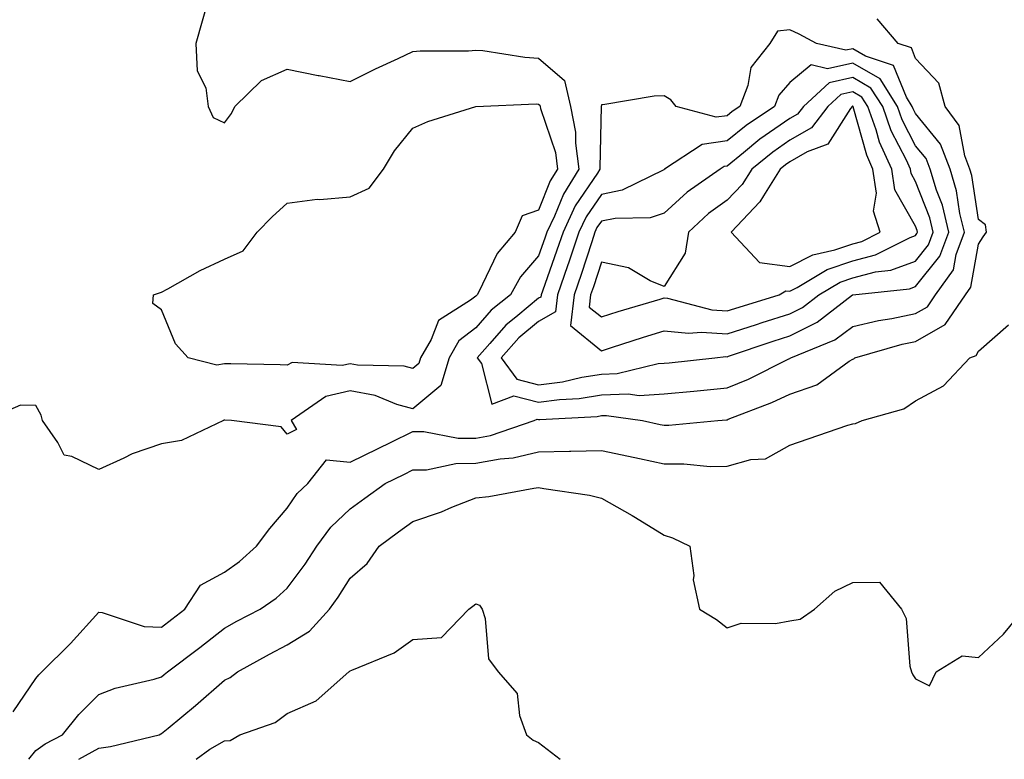
# Model space of a CAD drawing. Units: inches. Extents: x 1039763 to 1042403, y 7205498 to 7208138.
# Drawn here: x 1040245 to 1040402, y 7205498 to 7205616 of the extents above; entities that cross this region are included whole.
import ezdxf

# ---------------------------------------------------------------- set-up
doc = ezdxf.new("R2010")
doc.units = ezdxf.units.IN
doc.header["$MEASUREMENT"] = 0
doc.layers.add('Contour_10397205', color=7, linetype='Continuous', true_color=0x188740)

msp = doc.modelspace()

# ---------------------------------------------------------------- linework, layer by layer
at = {"layer": 'Contour_10397205'}
for points in [[(1040275.61, 7205619.48, 3014), (1040274.5, 7205615.47, 3014), (1040273.48, 7205611.92, 3014), (1040273.69, 7205607.56, 3014), (1040275.1, 7205604.87, 3014), (1040275.47, 7205601.92, 3014), (1040276.27, 7205600.14, 3014), (1040278.05, 7205599.3, 3014), (1040279.2, 7205600.77, 3014), (1040279.71, 7205601.92, 3014), (1040283.93, 7205606.04, 3014), (1040288.05, 7205607.82, 3014), (1040292.99, 7205606.86, 3014), (1040293.13, 7205606.84, 3014), (1040298.05, 7205605.9, 3014), (1040302.09, 7205607.88, 3014), (1040305.69, 7205609.56, 3014), (1040308.05, 7205610.67, 3014), (1040309.2, 7205610.77, 3014), (1040316.9, 7205610.77, 3014), (1040318.05, 7205610.87, 3014), (1040319.18, 7205610.79, 3014), (1040325.86, 7205609.73, 3014), (1040328.05, 7205609.62, 3014), (1040332.19, 7205606.06, 3014), (1040333.15, 7205601.92, 3014), (1040333.95, 7205597.82, 3014), (1040333.91, 7205596.06, 3014), (1040334.46, 7205591.92, 3014), (1040332, 7205587.97, 3014), (1040330.59, 7205584.46, 3014), (1040329.38, 7205581.92, 3014), (1040329.05, 7205580.92, 3014), (1040328.05, 7205578.11, 3014), (1040325.18, 7205574.79, 3014), (1040323.56, 7205571.92, 3014), (1040320.51, 7205569.46, 3014), (1040318.05, 7205566.65, 3014), (1040315.35, 7205564.62, 3014), (1040313.81, 7205561.92, 3014), (1040312.48, 7205557.49, 3014), (1040308.05, 7205553.76, 3014), (1040305.51, 7205554.46, 3014), (1040302.05, 7205555.92, 3014), (1040298.05, 7205556.65, 3014), (1040294.2, 7205555.77, 3014), (1040288.69, 7205551.92, 3014), (1040289.5, 7205550.47, 3014), (1040288.05, 7205549.77, 3014), (1040287.07, 7205550.94, 3014), (1040279.2, 7205551.92, 3014), (1040278.13, 7205552, 3014), (1040277.97, 7205552, 3014), (1040277.89, 7205551.92, 3014), (1040271.21, 7205548.76, 3014), (1040268.05, 7205548.19, 3014), (1040263.36, 7205546.61, 3014), (1040262.05, 7205545.92, 3014), (1040258.05, 7205544.15, 3014), (1040253.77, 7205546.2, 3014), (1040252.52, 7205546.39, 3014), (1040251.55, 7205548.42, 3014), (1040249.07, 7205551.92, 3014), (1040248.89, 7205552.76, 3014), (1040248.05, 7205554.3, 3014), (1040245.59, 7205554.38, 3014), (1040239.98, 7205551.92, 3014)], [(1040244.42, 7205505.55, 3014), (1040248.05, 7205510.87, 3014), (1040248.5, 7205511.47, 3014), (1040248.97, 7205511.92, 3014), (1040253.56, 7205516.41, 3014), (1040258.05, 7205521.41, 3014), (1040258.6, 7205521.37, 3014), (1040265.28, 7205519.15, 3014), (1040268.05, 7205519.03, 3014), (1040269.69, 7205520.28, 3014), (1040271.76, 7205521.92, 3014), (1040274.26, 7205525.71, 3014), (1040278.05, 7205527.76, 3014), (1040280.47, 7205529.5, 3014), (1040283.17, 7205531.92, 3014), (1040285.26, 7205534.71, 3014), (1040288.05, 7205537.99, 3014), (1040289.65, 7205540.32, 3014), (1040291.35, 7205541.92, 3014), (1040294.3, 7205545.67, 3014), (1040298.05, 7205545.28, 3014), (1040302.52, 7205547.45, 3014), (1040304.61, 7205548.48, 3014), (1040308.05, 7205550.16, 3014), (1040309.77, 7205550.2, 3014), (1040315.24, 7205549.11, 3014), (1040318.05, 7205549.13, 3014), (1040320.41, 7205549.56, 3014), (1040327.33, 7205551.92, 3014), (1040327.85, 7205552.12, 3014), (1040328.05, 7205552.08, 3014), (1040328.23, 7205552.1, 3014), (1040337.39, 7205552.58, 3014), (1040338.05, 7205552.7, 3014), (1040338.87, 7205552.74, 3014), (1040344.57, 7205551.92, 3014), (1040347.42, 7205551.3, 3014), (1040348.05, 7205551.16, 3014), (1040348.81, 7205551.16, 3014), (1040356.57, 7205551.92, 3014), (1040357.95, 7205552.02, 3014), (1040358.05, 7205552.04, 3014), (1040358.25, 7205552.12, 3014), (1040365.18, 7205554.79, 3014), (1040368.05, 7205556.14, 3014), (1040372.35, 7205557.62, 3014), (1040377.5, 7205561.37, 3014), (1040378.05, 7205561.71, 3014), (1040378.21, 7205561.76, 3014), (1040378.38, 7205561.92, 3014), (1040385.92, 7205564.05, 3014), (1040388.05, 7205564.5, 3014), (1040392.76, 7205567.21, 3014), (1040395.98, 7205571.92, 3014), (1040396.84, 7205573.13, 3014), (1040398.05, 7205580.01, 3014), (1040398.83, 7205581.14, 3014), (1040399.34, 7205581.92, 3014), (1040399.18, 7205583.05, 3014), (1040398.05, 7205583.91, 3014), (1040397.03, 7205590.9, 3014), (1040396.72, 7205591.92, 3014), (1040395.9, 7205594.07, 3014), (1040395, 7205598.87, 3014), (1040392.76, 7205601.92, 3014), (1040391.74, 7205605.61, 3014), (1040388.05, 7205609.56, 3014), (1040387.39, 7205611.26, 3014), (1040385.3, 7205611.92, 3014), (1040381.96, 7205615.83, 3014)], [(1040246.9, 7205498, 3013), (1040248.05, 7205499.42, 3013), (1040249.5, 7205500.47, 3013), (1040252.29, 7205501.92, 3013), (1040254.85, 7205505.12, 3013), (1040258.05, 7205508.29, 3013), (1040260.65, 7205509.32, 3013), (1040266.88, 7205510.75, 3013), (1040268.05, 7205511.12, 3013), (1040268.48, 7205511.49, 3013), (1040268.99, 7205511.92, 3013), (1040274.16, 7205515.81, 3013), (1040278.05, 7205518.89, 3013), (1040280, 7205519.97, 3013), (1040283.73, 7205521.92, 3013), (1040286.31, 7205523.66, 3013), (1040288.05, 7205525.22, 3013), (1040290.92, 7205529.05, 3013), (1040292.78, 7205531.92, 3013), (1040295, 7205534.97, 3013), (1040298.05, 7205537.84, 3013), (1040300.41, 7205539.56, 3013), (1040303.66, 7205541.92, 3013), (1040306.62, 7205543.35, 3013), (1040308.05, 7205544.05, 3013), (1040310.2, 7205544.07, 3013), (1040314.89, 7205545.08, 3013), (1040318.05, 7205545.12, 3013), (1040321.96, 7205545.83, 3013), (1040324.01, 7205545.96, 3013), (1040328.05, 7205546.92, 3013), (1040332.95, 7205547.02, 3013), (1040333.19, 7205547.06, 3013), (1040338.05, 7205547.17, 3013), (1040342.37, 7205546.24, 3013), (1040344.1, 7205545.87, 3013), (1040348.05, 7205545.01, 3013), (1040351.16, 7205545.03, 3013), (1040355.34, 7205544.63, 3013), (1040358.05, 7205544.65, 3013), (1040361.84, 7205545.71, 3013), (1040364.16, 7205545.81, 3013), (1040368.05, 7205548.01, 3013), (1040370.96, 7205549.01, 3013), (1040377.29, 7205551.16, 3013), (1040378.05, 7205551.41, 3013), (1040378.52, 7205551.45, 3013), (1040379.55, 7205551.92, 3013), (1040386.21, 7205553.76, 3013), (1040388.05, 7205555.03, 3013), (1040392.52, 7205557.45, 3013), (1040396.7, 7205561.92, 3013), (1040397.72, 7205562.25, 3013), (1040398.05, 7205562.96, 3013), (1040402.84, 7205567.13, 3013)], [(1040254.9, 7205498, 3012), (1040258.05, 7205499.79, 3012), (1040259.94, 7205500.03, 3012), (1040267.64, 7205501.92, 3012), (1040267.91, 7205502.06, 3012), (1040268.05, 7205502.1, 3012), (1040269.09, 7205502.96, 3012), (1040273.42, 7205506.55, 3012), (1040278.05, 7205510.57, 3012), (1040278.97, 7205511, 3012), (1040280.14, 7205511.92, 3012), (1040285.24, 7205514.73, 3012), (1040288.05, 7205516.24, 3012), (1040291.59, 7205518.38, 3012), (1040294.79, 7205521.92, 3012), (1040296.17, 7205523.8, 3012), (1040298.05, 7205526.84, 3012), (1040300.78, 7205529.19, 3012), (1040302.66, 7205531.92, 3012), (1040305.78, 7205534.19, 3012), (1040308.05, 7205535.85, 3012), (1040312.6, 7205537.37, 3012), (1040314.24, 7205538.11, 3012), (1040318.05, 7205539.63, 3012), (1040320.12, 7205539.85, 3012), (1040327.29, 7205541.16, 3012), (1040328.05, 7205541.26, 3012), (1040328.89, 7205541.08, 3012), (1040336.16, 7205540.03, 3012), (1040338.05, 7205539.58, 3012), (1040342.95, 7205536.82, 3012), (1040343.46, 7205536.51, 3012), (1040348.05, 7205533.66, 3012), (1040349.36, 7205533.23, 3012), (1040352.13, 7205531.92, 3012), (1040352.74, 7205527.23, 3012), (1040352.68, 7205526.55, 3012), (1040353.67, 7205521.92, 3012), (1040356.39, 7205520.26, 3012), (1040358.05, 7205518.93, 3012), (1040360.28, 7205519.69, 3012), (1040365.75, 7205519.62, 3012), (1040368.05, 7205520.06, 3012), (1040369.67, 7205520.3, 3012), (1040371.96, 7205521.92, 3012), (1040375.22, 7205524.75, 3012), (1040378.05, 7205526.14, 3012), (1040382.31, 7205526.18, 3012), (1040385.8, 7205521.92, 3012), (1040386.55, 7205520.42, 3012), (1040387.15, 7205512.82, 3012), (1040387.41, 7205511.92, 3012), (1040387.6, 7205511.47, 3012), (1040388.05, 7205510.81, 3012), (1040390.26, 7205509.71, 3012), (1040391.31, 7205511.92, 3012), (1040395.49, 7205514.48, 3012), (1040398.05, 7205514.19, 3012), (1040402.07, 7205517.9, 3012), (1040405.32, 7205521.92, 3012)], [(1040273.55, 7205498, 3011), (1040275.73, 7205499.6, 3011), (1040278.05, 7205500.94, 3011), (1040278.95, 7205501.02, 3011), (1040280.49, 7205501.92, 3011), (1040286.1, 7205503.87, 3011), (1040288.05, 7205505.28, 3011), (1040292.64, 7205507.33, 3011), (1040297.84, 7205511.92, 3011), (1040297.97, 7205512, 3011), (1040298.05, 7205512.08, 3011), (1040298.34, 7205512.21, 3011), (1040305.04, 7205514.93, 3011), (1040308.05, 7205517.08, 3011), (1040312.6, 7205517.37, 3011), (1040316.94, 7205521.92, 3011), (1040317.58, 7205522.39, 3011), (1040318.05, 7205522.74, 3011), (1040318.66, 7205522.53, 3011), (1040319.07, 7205521.92, 3011), (1040319.57, 7205520.4, 3011), (1040320.1, 7205513.97, 3011), (1040321.6, 7205511.92, 3011), (1040324.63, 7205508.5, 3011), (1040325, 7205504.97, 3011), (1040326.12, 7205501.92, 3011), (1040327.17, 7205501.04, 3011), (1040328.05, 7205500.69, 3011), (1040331.49, 7205498, 3011)]]:
    msp.add_polyline3d(points, dxfattribs=at)
for points in [[(1040368.05, 7205561.82, 3015), (1040368.11, 7205561.86, 3015), (1040368.21, 7205561.92, 3015), (1040375.18, 7205564.79, 3015), (1040378.05, 7205566.88, 3015), (1040382.13, 7205567.84, 3015), (1040384.28, 7205568.15, 3015), (1040388.05, 7205568.93, 3015), (1040389.94, 7205570.03, 3015), (1040391.25, 7205571.92, 3015), (1040394.07, 7205575.9, 3015), (1040394.5, 7205578.37, 3015), (1040395.82, 7205581.92, 3015), (1040395.12, 7205584.85, 3015), (1040394.59, 7205588.46, 3015), (1040393.54, 7205591.92, 3015), (1040392.03, 7205595.9, 3015), (1040388.05, 7205600.77, 3015), (1040387.66, 7205601.53, 3015), (1040387.52, 7205601.92, 3015), (1040386.59, 7205603.38, 3015), (1040384.57, 7205608.44, 3015), (1040380.08, 7205609.89, 3015), (1040378.05, 7205611.08, 3015), (1040376.98, 7205610.85, 3015), (1040372.31, 7205611.92, 3015), (1040369.55, 7205613.42, 3015), (1040368.05, 7205614.09, 3015), (1040366.1, 7205613.87, 3015), (1040364.87, 7205611.92, 3015), (1040361.84, 7205608.13, 3015), (1040361.35, 7205605.22, 3015), (1040360.1, 7205601.92, 3015), (1040358.87, 7205601.1, 3015), (1040358.05, 7205600.44, 3015), (1040356.33, 7205600.2, 3015), (1040349.94, 7205601.92, 3015), (1040349.1, 7205602.97, 3015), (1040348.05, 7205603.6, 3015), (1040346.43, 7205603.54, 3015), (1040338.3, 7205602.17, 3015), (1040338.05, 7205602.15, 3015), (1040337.99, 7205601.98, 3015), (1040338.01, 7205601.92, 3015), (1040338.01, 7205601.88, 3015), (1040337.8, 7205592.17, 3015), (1040337.82, 7205591.92, 3015), (1040337.44, 7205591.31, 3015), (1040333.89, 7205586.08, 3015), (1040331.94, 7205581.92, 3015), (1040330.96, 7205579.01, 3015), (1040328.66, 7205572.53, 3015), (1040328.44, 7205571.92, 3015), (1040328.4, 7205571.57, 3015), (1040328.05, 7205571.37, 3015), (1040324.77, 7205568.64, 3015), (1040322.85, 7205567.12, 3015), (1040320.3, 7205564.17, 3015), (1040318.3, 7205561.92, 3015), (1040318.97, 7205561, 3015), (1040320.63, 7205554.5, 3015), (1040324.12, 7205555.85, 3015), (1040328.05, 7205554.83, 3015), (1040331.39, 7205555.26, 3015), (1040334.53, 7205555.44, 3015), (1040338.05, 7205556, 3015), (1040342.31, 7205556.18, 3015), (1040344.05, 7205555.92, 3015), (1040348.05, 7205556.18, 3015), (1040352.74, 7205556.61, 3015), (1040353.32, 7205556.65, 3015), (1040358.05, 7205557.1, 3015), (1040361.45, 7205558.52, 3015), (1040367.87, 7205561.74, 3015)], [(1040348.05, 7205561.04, 3016), (1040348.85, 7205561.12, 3016), (1040356.1, 7205561.92, 3016), (1040357.87, 7205562.1, 3016), (1040358.05, 7205562.08, 3016), (1040358.28, 7205562.15, 3016), (1040365.41, 7205564.56, 3016), (1040368.05, 7205565.38, 3016), (1040372.41, 7205567.56, 3016), (1040378.03, 7205571.92, 3016), (1040378.05, 7205571.92, 3016), (1040378.07, 7205571.94, 3016), (1040387.09, 7205572.88, 3016), (1040388.05, 7205573.25, 3016), (1040391.9, 7205578.07, 3016), (1040393.34, 7205581.92, 3016), (1040392.33, 7205586.2, 3016), (1040391.39, 7205588.58, 3016), (1040390.37, 7205591.92, 3016), (1040389.73, 7205593.6, 3016), (1040388.05, 7205595.65, 3016), (1040385.92, 7205599.79, 3016), (1040385.16, 7205601.92, 3016), (1040382.41, 7205606.28, 3016), (1040378.05, 7205608.8, 3016), (1040374.05, 7205607.92, 3016), (1040371.45, 7205608.52, 3016), (1040368.05, 7205605.71, 3016), (1040366.27, 7205603.7, 3016), (1040365.61, 7205601.92, 3016), (1040361.08, 7205598.89, 3016), (1040358.05, 7205596.43, 3016), (1040354.09, 7205595.88, 3016), (1040348.11, 7205591.92, 3016), (1040348.07, 7205591.9, 3016), (1040348.05, 7205591.88, 3016), (1040347.97, 7205591.84, 3016), (1040341.37, 7205588.6, 3016), (1040338.05, 7205587.92, 3016), (1040335.63, 7205584.34, 3016), (1040334.48, 7205581.92, 3016), (1040332.87, 7205577.1, 3016), (1040332.66, 7205576.53, 3016), (1040331.08, 7205571.92, 3016), (1040330.76, 7205569.21, 3016), (1040328.05, 7205567.7, 3016), (1040324.91, 7205565.06, 3016), (1040322.09, 7205561.92, 3016), (1040324.61, 7205558.48, 3016), (1040328.05, 7205557.58, 3016), (1040331.88, 7205558.09, 3016), (1040334.92, 7205558.8, 3016), (1040338.05, 7205559.28, 3016), (1040340.57, 7205559.4, 3016), (1040347.11, 7205560.98, 3016)], [(1040368.05, 7205568.89, 3017), (1040370.06, 7205569.91, 3017), (1040372.66, 7205571.92, 3017), (1040376.04, 7205573.93, 3017), (1040378.05, 7205574.63, 3017), (1040381.7, 7205575.57, 3017), (1040384.14, 7205575.83, 3017), (1040388.05, 7205577.31, 3017), (1040390.1, 7205579.87, 3017), (1040390.86, 7205581.92, 3017), (1040390.32, 7205584.19, 3017), (1040388.05, 7205589.99, 3017), (1040387.35, 7205591.22, 3017), (1040387.25, 7205591.92, 3017), (1040386.59, 7205593.38, 3017), (1040384.18, 7205598.05, 3017), (1040382.82, 7205601.92, 3017), (1040380.96, 7205604.83, 3017), (1040378.05, 7205606.53, 3017), (1040374.28, 7205605.69, 3017), (1040370.22, 7205601.92, 3017), (1040369.28, 7205600.69, 3017), (1040368.05, 7205600.01, 3017), (1040363.28, 7205596.69, 3017), (1040360.67, 7205594.54, 3017), (1040358.05, 7205592.43, 3017), (1040357.6, 7205592.37, 3017), (1040356.96, 7205591.92, 3017), (1040351.72, 7205588.25, 3017), (1040348.05, 7205584.91, 3017), (1040345.8, 7205584.17, 3017), (1040340.22, 7205584.09, 3017), (1040338.05, 7205583.64, 3017), (1040337.35, 7205582.62, 3017), (1040337.01, 7205581.92, 3017), (1040336.51, 7205580.38, 3017), (1040334.83, 7205575.14, 3017), (1040333.71, 7205571.92, 3017), (1040333.15, 7205567.02, 3017), (1040338.05, 7205563.01, 3017), (1040339.65, 7205563.52, 3017), (1040344.77, 7205565.2, 3017), (1040348.05, 7205566.22, 3017), (1040351.94, 7205565.81, 3017), (1040353.97, 7205566, 3017), (1040358.05, 7205565.71, 3017), (1040362.74, 7205567.23, 3017), (1040363.66, 7205567.53, 3017)], [(1040358.05, 7205569.36, 3018), (1040359.98, 7205569.99, 3018), (1040366.37, 7205571.92, 3018), (1040367.41, 7205572.56, 3018), (1040368.05, 7205572.49, 3018), (1040369.2, 7205573.07, 3018), (1040374.01, 7205575.96, 3018), (1040378.05, 7205577.35, 3018), (1040381.68, 7205578.29, 3018), (1040387.19, 7205581.06, 3018), (1040388.05, 7205581.39, 3018), (1040388.28, 7205581.69, 3018), (1040388.36, 7205581.92, 3018), (1040388.3, 7205582.17, 3018), (1040388.05, 7205582.84, 3018), (1040384.75, 7205588.62, 3018), (1040384.26, 7205591.92, 3018), (1040382.33, 7205596.2, 3018), (1040381.78, 7205598.19, 3018), (1040380.45, 7205601.92, 3018), (1040379.51, 7205603.38, 3018), (1040378.05, 7205604.24, 3018), (1040376.14, 7205603.83, 3018), (1040374.09, 7205601.92, 3018), (1040371.47, 7205598.5, 3018), (1040368.05, 7205596.57, 3018), (1040365.32, 7205594.65, 3018), (1040362, 7205591.92, 3018), (1040360.47, 7205589.5, 3018), (1040358.05, 7205586.98, 3018), (1040355.12, 7205584.85, 3018), (1040351.94, 7205581.92, 3018), (1040351.41, 7205578.56, 3018), (1040348.05, 7205573.23, 3018), (1040345.82, 7205574.15, 3018), (1040342.35, 7205576.22, 3018), (1040338.05, 7205577.13, 3018), (1040336.78, 7205573.19, 3018), (1040336.33, 7205571.92, 3018), (1040336.12, 7205569.99, 3018), (1040338.05, 7205568.4, 3018), (1040340.71, 7205569.26, 3018), (1040347.39, 7205571.26, 3018), (1040348.05, 7205571.47, 3018), (1040348.56, 7205571.41, 3018), (1040355.65, 7205569.52, 3018)], [(1040308.05, 7205560.18, 3013), (1040306.68, 7205560.55, 3013), (1040299.24, 7205560.73, 3013), (1040298.05, 7205560.96, 3013), (1040296.8, 7205560.67, 3013), (1040288.83, 7205561.14, 3013), (1040288.05, 7205560.75, 3013), (1040286.92, 7205560.79, 3013), (1040279.05, 7205560.92, 3013), (1040278.05, 7205560.96, 3013), (1040276.84, 7205560.71, 3013), (1040272.27, 7205561.92, 3013), (1040270.26, 7205564.13, 3013), (1040268.05, 7205569.56, 3013), (1040266.66, 7205570.53, 3013), (1040266.76, 7205571.92, 3013), (1040267.7, 7205572.27, 3013), (1040268.05, 7205572.37, 3013), (1040269.03, 7205572.9, 3013), (1040274.18, 7205575.79, 3013), (1040278.05, 7205577.62, 3013), (1040281.02, 7205578.95, 3013), (1040283.26, 7205581.92, 3013), (1040285.63, 7205584.34, 3013), (1040288.05, 7205586.51, 3013), (1040292.8, 7205587.17, 3013), (1040293.25, 7205587.12, 3013), (1040298.05, 7205587.55, 3013), (1040301.08, 7205588.89, 3013), (1040303.38, 7205591.92, 3013), (1040305.1, 7205594.87, 3013), (1040308.05, 7205598.46, 3013), (1040310.45, 7205599.52, 3013), (1040318.05, 7205601.92, 3013), (1040318.09, 7205601.92, 3013), (1040327.66, 7205602.31, 3013), (1040328.05, 7205602.29, 3013), (1040328.25, 7205602.12, 3013), (1040328.3, 7205601.92, 3013), (1040328.36, 7205601.61, 3013), (1040330.73, 7205594.6, 3013), (1040331.08, 7205591.92, 3013), (1040329.92, 7205590.05, 3013), (1040328.05, 7205585.38, 3013), (1040325.45, 7205584.52, 3013), (1040324.3, 7205581.92, 3013), (1040321.45, 7205578.52, 3013), (1040318.54, 7205572.41, 3013), (1040318.26, 7205571.92, 3013), (1040318.15, 7205571.82, 3013), (1040318.05, 7205571.71, 3013), (1040317.19, 7205571.06, 3013), (1040312.11, 7205567.86, 3013), (1040310.94, 7205564.81, 3013), (1040309.28, 7205561.92, 3013), (1040308.99, 7205560.98, 3013)], [(1040378.05, 7205580.06, 3019), (1040379.53, 7205580.44, 3019), (1040382.44, 7205581.92, 3019), (1040381.37, 7205585.24, 3019), (1040381.84, 7205588.13, 3019), (1040381.27, 7205591.92, 3019), (1040380.28, 7205594.15, 3019), (1040378.13, 7205601.84, 3019), (1040378.11, 7205601.92, 3019), (1040378.09, 7205601.96, 3019), (1040378.01, 7205601.96, 3019), (1040377.97, 7205601.92, 3019), (1040377.7, 7205601.57, 3019), (1040374.07, 7205595.9, 3019), (1040370.82, 7205594.69, 3019), (1040368.05, 7205593.11, 3019), (1040367.35, 7205592.62, 3019), (1040366.49, 7205591.92, 3019), (1040363.83, 7205587.7, 3019), (1040363.26, 7205586.71, 3019), (1040358.73, 7205581.92, 3019), (1040363.19, 7205577.06, 3019), (1040368.05, 7205576.45, 3019), (1040371.68, 7205578.29, 3019), (1040375.22, 7205579.09, 3019)]]:
    msp.add_polyline3d(points, close=True, dxfattribs=at)

doc.saveas('drawing.dxf')
